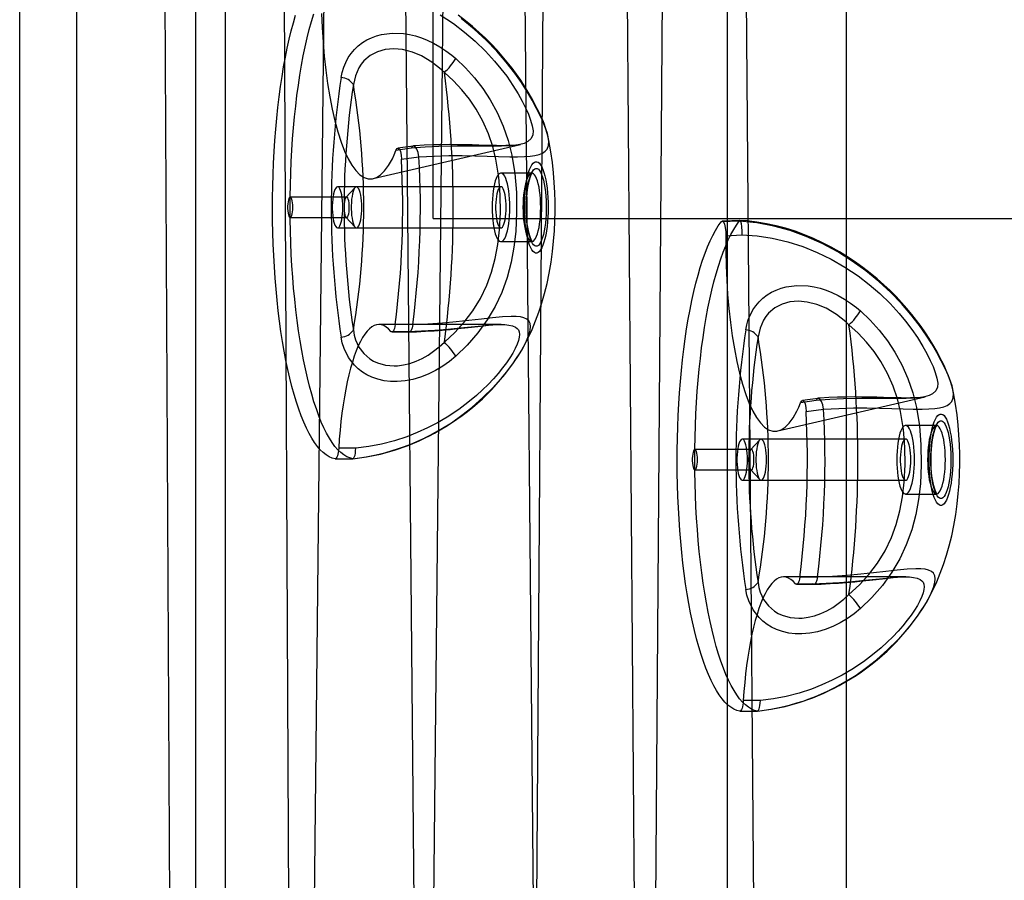
# Model space of a CAD drawing. Units: millimetres. Extents: x 703 to 27705, y 993 to 32911.
# Drawn here: x 19733 to 19948, y 15388 to 15576 of the extents above; entities that cross this region are included whole.
import ezdxf

# ---------------------------------------------------------------- set-up
doc = ezdxf.new("R2010")
doc.units = ezdxf.units.MM

msp = doc.modelspace()

# ---------------------------------------------------------------- linework, layer by layer
at = {"color": 7, "linetype": 'Continuous'}
for p, q in [((19823.437, 15532.58), (19823.437, 15932.58)), ((19745.464, 14682.58), (19745.464, 15682.58)), ((19769.279, 14682.58), (19764.335, 15682.58)), ((19771.544, 14682.58), (19771.544, 15682.58)), ((19777.981, 14682.58), (19777.981, 15682.58)), ((19790.046, 14682.58), (19800.657, 15682.58)), ((19795.359, 14682.58), (19790.415, 15682.58)), ((19816.126, 14682.58), (19826.737, 15682.58)), ((19816.489, 15682.58), (19825.689, 14682.58)), ((19841.184, 14682.58), (19848.218, 15682.58)), ((19842.569, 15682.58), (19851.769, 14682.58)), ((19865.029, 15682.58), (19873.129, 14682.58)), ((19867.264, 14682.58), (19874.298, 15682.58)), ((19887.815, 14682.58), (19887.815, 15682.58)), ((19891.109, 15682.58), (19899.209, 14682.58)), ((19913.895, 14682.58), (19913.895, 15682.58)), ((19732.981, 14727.58), (19732.981, 15637.58)), ((19777.981, 14727.58), (19777.981, 15637.58)), ((19810.323, 15541.284), (19842.532, 15548.754)), ((19818.674, 15547.931), (19815.305, 15547.45)), ((19816.505, 15545.523), (19820.339, 15546.055)), ((19820.339, 15546.055), (19820.343, 15546.023)), ((19845.034, 15542.492), (19838.272, 15542.492)), ((19838.272, 15539.492), (19802.533, 15539.492)), ((19806.359, 15539.308), (19804.359, 15537.16)), ((19804.515, 15537.242), (19792.18, 15537.242)), ((19792.18, 15532.742), (19804.515, 15532.742)), ((19804.359, 15532.825), (19806.359, 15530.676)), ((19823.437, 15532.58), (20323.437, 15532.58)), ((19890.434, 15532.006), (19886.439, 15531.833)), ((19890.428, 15531.996), (19890.434, 15532.006)), ((19802.533, 15530.492), (19838.272, 15530.492)), ((19838.272, 15527.492), (19845.034, 15527.492)), ((19887.471, 15528.781), (19890.959, 15528.997)), ((19838.314, 15509.37), (19811.592, 15509.37)), ((19818.989, 15509.345), (19815.126, 15509.345)), ((19814.214, 15507.872), (19817.941, 15507.872)), ((19814.439, 15507.744), (19818.205, 15507.744)), ((19898.855, 15486.109), (19931.063, 15493.579)), ((19907.206, 15492.756), (19903.836, 15492.275)), ((19905.036, 15490.348), (19908.871, 15490.88)), ((19908.871, 15490.88), (19908.874, 15490.847)), ((19933.565, 15487.317), (19926.804, 15487.317)), ((19806.498, 15482.347), (19802.772, 15482.347)), ((19926.804, 15484.317), (19891.065, 15484.317)), ((19894.89, 15484.133), (19892.891, 15481.985)), ((19893.047, 15482.067), (19880.712, 15482.067)), ((19801.986, 15480.033), (19805.849, 15480.033)), ((19802.015, 15480.031), (19805.877, 15480.031)), ((19880.712, 15477.567), (19893.047, 15477.567)), ((19892.891, 15477.649), (19894.89, 15475.501)), ((19891.065, 15475.317), (19926.804, 15475.317)), ((19926.804, 15472.317), (19933.565, 15472.317)), ((19926.846, 15454.195), (19900.123, 15454.195)), ((19902.746, 15452.697), (19906.472, 15452.697)), ((19902.97, 15452.568), (19906.737, 15452.568)), ((19907.521, 15454.169), (19903.657, 15454.169)), ((19895.03, 15427.172), (19891.303, 15427.172)), ((19890.517, 15424.858), (19894.381, 15424.858)), ((19890.547, 15424.855), (19894.409, 15424.855))]:
    msp.add_line(p, q, dxfattribs=at)
at = {"color": 7, "linetype": 'Continuous', "flags": 128}
for points in [[(19801.986, 15480.033), (19801.329, 15480.189), (19800.675, 15480.463), (19800.026, 15480.852), (19799.381, 15481.358), (19798.743, 15481.977), (19798.114, 15482.71), (19797.493, 15483.555), (19796.884, 15484.509), (19796.286, 15485.571), (19795.702, 15486.738), (19795.133, 15488.009), (19794.579, 15489.38), (19794.042, 15490.848), (19793.524, 15492.41), (19793.024, 15494.063), (19792.545, 15495.804), (19792.087, 15497.628), (19791.652, 15499.532), (19791.239, 15501.512), (19790.851, 15503.563), (19790.488, 15505.681), (19790.15, 15507.862), (19789.839, 15510.1), (19789.555, 15512.392), (19789.299, 15514.732), (19789.071, 15517.115), (19788.872, 15519.537), (19788.701, 15521.991), (19788.561, 15524.473), (19788.45, 15526.978), (19788.369, 15529.5), (19788.319, 15532.033), (19788.298, 15534.573), (19788.309, 15537.113), (19788.349, 15539.65), (19788.42, 15542.176), (19788.521, 15544.687), (19788.652, 15547.177), (19788.812, 15549.641), (19789.002, 15552.074), (19789.221, 15554.47), (19789.468, 15556.825), (19789.743, 15559.133), (19790.045, 15561.39), (19790.374, 15563.59), (19790.729, 15565.73), (19791.109, 15567.803), (19791.513, 15569.807), (19791.941, 15571.737), (19792.391, 15573.588), (19792.864, 15575.356), (19793.357, 15577.039)], [(19805.849, 15480.033), (19805.19, 15480.19), (19804.534, 15480.465), (19803.882, 15480.857), (19803.236, 15481.365), (19802.596, 15481.989), (19801.964, 15482.726), (19801.342, 15483.576), (19800.731, 15484.536), (19800.132, 15485.605), (19799.546, 15486.78), (19798.976, 15488.058), (19798.421, 15489.437), (19797.883, 15490.914), (19797.363, 15492.486), (19796.863, 15494.149), (19796.384, 15495.9), (19795.925, 15497.735), (19795.49, 15499.65), (19795.078, 15501.641), (19794.69, 15503.703), (19794.327, 15505.833), (19793.99, 15508.025), (19793.68, 15510.275), (19793.397, 15512.579), (19793.143, 15514.93), (19792.916, 15517.325), (19792.719, 15519.758), (19792.551, 15522.223), (19792.412, 15524.716), (19792.304, 15527.231), (19792.226, 15529.762), (19792.179, 15532.305), (19792.162, 15534.854), (19792.175, 15537.403), (19792.22, 15539.946), (19792.294, 15542.479), (19792.399, 15544.996), (19792.534, 15547.492), (19792.699, 15549.96), (19792.893, 15552.397), (19793.117, 15554.796), (19793.368, 15557.152), (19793.648, 15559.461), (19793.955, 15561.718), (19794.289, 15563.916), (19794.649, 15566.053), (19795.034, 15568.123), (19795.444, 15570.122), (19795.877, 15572.045), (19796.333, 15573.889), (19796.81, 15575.649), (19797.308, 15577.322)], [(19798.998, 15577.407), (19799.137, 15574.288), (19799.343, 15571.139), (19799.611, 15568.061), (19799.947, 15565.01), (19800.344, 15562.07), (19800.814, 15559.19), (19801.343, 15556.469), (19801.94, 15553.885), (19802.59, 15551.502), (19803.311, 15549.278), (19804.078, 15547.297), (19804.86, 15545.623), (19805.675, 15544.201), (19806.542, 15543.016), (19807.432, 15542.122), (19808.318, 15541.539), (19809.213, 15541.245), (19810.138, 15541.247), (19811.059, 15541.554), (19811.94, 15542.134), (19812.805, 15542.991), (19813.673, 15544.16), (19814.51, 15545.632), (19814.915, 15546.494), (19815.305, 15547.45)], [(19824.981, 15577.112), (19827.867, 15575.187), (19830.329, 15573.311), (19832.657, 15571.314), (19834.867, 15569.18), (19836.893, 15566.979), (19838.28, 15565.305), (19839.534, 15563.648), (19840.884, 15561.672), (19842.041, 15559.78), (19842.913, 15558.199), (19843.654, 15556.719), (19844.274, 15555.339), (19844.76, 15554.082), (19845.128, 15552.839), (19845.292, 15551.752), (19845.219, 15550.821), (19844.877, 15550.046), (19844.173, 15549.388), (19843.348, 15548.991), (19842.431, 15548.731), (19841.349, 15548.548), (19839.981, 15548.421), (19838.421, 15548.354), (19836.693, 15548.332), (19834.794, 15548.34), (19832.517, 15548.363), (19830.064, 15548.379), (19827.443, 15548.366), (19824.662, 15548.303), (19821.723, 15548.165), (19818.674, 15547.931)], [(19848.627, 15550.411), (19848.457, 15551.11), (19848.129, 15552.175), (19847.695, 15553.332), (19847.185, 15554.531), (19846.711, 15555.558), (19846.218, 15556.571), (19845.646, 15557.683), (19844.978, 15558.907), (19844.246, 15560.169), (19843.45, 15561.458), (19842.593, 15562.767), (19841.674, 15564.088), (19840.694, 15565.413), (19839.654, 15566.737), (19838.558, 15568.051), (19837.41, 15569.348), (19836.179, 15570.657), (19834.875, 15571.963), (19833.499, 15573.259), (19832.051, 15574.54), (19830.532, 15575.798), (19828.945, 15577.025)], [(19820.343, 15546.023), (19823.664, 15546.218), (19826.892, 15546.306), (19829.815, 15546.313), (19832.594, 15546.269), (19835.238, 15546.197), (19837.723, 15546.12), (19840.19, 15546.061), (19841.887, 15546.054), (19843.415, 15546.097), (19844.692, 15546.195), (19845.721, 15546.345), (19846.613, 15546.566), (19847.352, 15546.862), (19847.944, 15547.249), (19848.374, 15547.729), (19848.699, 15548.518), (19848.757, 15549.488), (19848.56, 15550.668), (19848.121, 15552.079), (19847.584, 15553.439), (19846.901, 15554.964), (19846.081, 15556.632), (19845.11, 15558.444), (19844.078, 15560.212), (19842.772, 15562.26), (19841.291, 15564.369), (19839.449, 15566.735), (19837.349, 15569.158), (19835.016, 15571.569), (19832.41, 15573.972), (19829.587, 15576.281)], [(19803.295, 15563.37), (19803.53, 15564.512), (19803.863, 15565.621), (19804.304, 15566.702), (19804.853, 15567.732), (19805.485, 15568.665), (19806.216, 15569.531), (19807.061, 15570.334), (19808.002, 15571.048), (19808.938, 15571.615), (19809.942, 15572.095), (19811.024, 15572.49), (19812.162, 15572.787), (19814.485, 15573.075), (19816.947, 15572.976), (19818.247, 15572.772), (19819.55, 15572.464), (19820.862, 15572.052), (19822.161, 15571.542), (19823.552, 15570.879), (19824.911, 15570.111), (19826.243, 15569.233), (19827.528, 15568.26), (19828.403, 15567.52)], [(19825.889, 15564.469), (19825.189, 15565.129), (19823.155, 15566.752), (19820.909, 15568.092), (19818.886, 15568.938), (19816.76, 15569.474), (19814.858, 15569.639), (19812.959, 15569.477), (19811.252, 15568.994), (19809.664, 15568.164), (19808.296, 15566.999), (19807.701, 15566.282), (19807.185, 15565.489), (19806.428, 15563.779), (19805.984, 15561.84)], [(19828.403, 15567.52), (19830.528, 15565.503), (19832.494, 15563.338), (19834.302, 15561.013), (19835.943, 15558.52), (19837.471, 15555.716), (19838.765, 15552.764), (19839.827, 15549.638), (19840.637, 15546.403), (19841.297, 15542.362), (19841.641, 15538.23), (19841.71, 15533.971), (19841.506, 15529.686), (19841.123, 15526.321), (19840.508, 15522.983), (19839.617, 15519.652), (19838.434, 15516.397), (19836.989, 15513.32), (19835.257, 15510.369), (19833.209, 15507.521), (19830.884, 15504.85), (19828.403, 15502.464)], [(19825.889, 15505.516), (19828.189, 15507.644), (19830.251, 15509.918), (19832.112, 15512.388), (19833.771, 15515.093), (19835.171, 15517.981), (19836.231, 15520.829), (19837.042, 15523.794), (19837.618, 15526.897), (19837.97, 15530.063), (19838.147, 15533.88), (19838.101, 15537.725), (19837.806, 15541.629), (19837.189, 15545.514), (19836.484, 15548.331), (19835.544, 15551.091), (19834.336, 15553.812), (19832.873, 15556.428), (19831.385, 15558.619), (19829.727, 15560.684), (19827.894, 15562.634), (19825.889, 15564.469)], [(19843.26, 15504.555), (19843.333, 15504.69), (19844.244, 15506.48), (19845.085, 15508.31), (19845.861, 15510.184), (19846.572, 15512.11), (19847.223, 15514.101), (19847.817, 15516.174), (19848.354, 15518.346), (19848.83, 15520.627), (19849.235, 15522.987), (19849.558, 15525.335), (19849.799, 15527.617), (19849.968, 15529.825), (19850.073, 15531.973), (19850.123, 15534.083), (19850.12, 15536.177), (19850.063, 15538.277), (19849.953, 15540.394), (19849.782, 15542.554), (19849.541, 15544.786), (19849.216, 15547.122), (19848.784, 15549.595), (19848.637, 15550.328)], [(19815.305, 15547.45), (19815.54, 15547.869), (19815.798, 15547.963), (19816.049, 15547.723), (19816.267, 15547.175), (19816.426, 15546.375), (19816.505, 15545.523)], [(19819.125, 15548.385), (19817.392, 15548.155), (19815.715, 15547.937)], [(19820.339, 15546.055), (19820.131, 15546.986), (19819.845, 15547.742), (19819.515, 15548.238), (19819.177, 15548.42), (19818.868, 15548.265), (19818.682, 15547.95), (19818.674, 15547.931)], [(19842.495, 15548.754), (19842.472, 15548.749), (19842.059, 15548.67), (19841.54, 15548.6), (19840.912, 15548.544), (19840.174, 15548.505), (19839.367, 15548.485), (19838.408, 15548.481), (19837.335, 15548.493), (19836.15, 15548.518), (19834.856, 15548.554), (19833.46, 15548.595), (19831.969, 15548.637), (19830.39, 15548.674), (19828.734, 15548.699), (19827.012, 15548.707), (19825.221, 15548.692), (19823.364, 15548.647), (19821.458, 15548.566), (19819.512, 15548.445), (19819.141, 15548.417)], [(19843.412, 15534.992), (19843.427, 15536.073), (19843.472, 15537.142), (19843.547, 15538.185), (19843.651, 15539.191), (19843.782, 15540.148), (19843.939, 15541.044), (19844.121, 15541.869), (19844.324, 15542.614), (19844.547, 15543.269), (19844.787, 15543.827), (19845.042, 15544.282), (19845.307, 15544.628), (19845.581, 15544.861), (19845.86, 15544.978), (19846.14, 15544.978), (19846.419, 15544.861), (19846.692, 15544.628), (19846.958, 15544.282), (19847.212, 15543.827), (19847.452, 15543.269), (19847.675, 15542.614), (19847.879, 15541.869), (19848.06, 15541.044), (19848.217, 15540.148), (19848.349, 15539.191), (19848.452, 15538.185), (19848.527, 15537.142), (19848.573, 15536.073), (19848.588, 15534.992), (19848.573, 15533.911), (19848.527, 15532.843), (19848.452, 15531.799), (19848.349, 15530.793), (19848.217, 15529.837), (19848.06, 15528.941), (19847.879, 15528.115), (19847.675, 15527.371), (19847.452, 15526.715), (19847.212, 15526.157), (19846.958, 15525.703), (19846.692, 15525.357), (19846.419, 15525.124), (19846.14, 15525.007), (19845.86, 15525.007), (19845.581, 15525.124), (19845.307, 15525.357), (19845.042, 15525.703), (19844.787, 15526.157), (19844.547, 15526.715), (19844.324, 15527.371), (19844.121, 15528.115), (19843.939, 15528.941), (19843.782, 15529.837), (19843.651, 15530.793), (19843.547, 15531.799), (19843.472, 15532.843), (19843.427, 15533.911), (19843.412, 15534.992)], [(19843.8, 15534.992), (19843.815, 15535.998), (19843.861, 15536.989), (19843.937, 15537.952), (19844.043, 15538.874), (19844.175, 15539.741), (19844.333, 15540.541), (19844.515, 15541.264), (19844.717, 15541.898), (19844.938, 15542.436), (19845.173, 15542.869), (19845.42, 15543.192), (19845.675, 15543.399), (19845.935, 15543.489), (19846.195, 15543.459), (19846.453, 15543.31), (19846.704, 15543.045), (19846.946, 15542.666), (19847.174, 15542.18), (19847.386, 15541.593), (19847.578, 15540.913), (19847.748, 15540.15), (19847.894, 15539.315), (19848.013, 15538.419), (19848.104, 15537.475), (19848.165, 15536.496), (19848.196, 15535.496), (19848.196, 15534.489), (19848.165, 15533.489), (19848.104, 15532.51), (19848.013, 15531.566), (19847.894, 15530.67), (19847.748, 15529.834), (19847.578, 15529.072), (19847.386, 15528.392), (19847.174, 15527.805), (19846.946, 15527.318), (19846.704, 15526.94), (19846.453, 15526.675), (19846.195, 15526.526), (19845.935, 15526.496), (19845.675, 15526.585), (19845.42, 15526.793), (19845.173, 15527.115), (19844.938, 15527.549), (19844.717, 15528.086), (19844.515, 15528.721), (19844.333, 15529.443), (19844.175, 15530.244), (19844.043, 15531.111), (19843.937, 15532.033), (19843.861, 15532.996), (19843.815, 15533.987), (19843.8, 15534.992)], [(19840.214, 15534.992), (19840.198, 15535.932), (19840.153, 15536.857), (19840.077, 15537.753), (19839.973, 15538.605), (19839.843, 15539.401), (19839.687, 15540.126), (19839.51, 15540.771), (19839.312, 15541.325), (19839.099, 15541.778), (19838.872, 15542.125), (19838.636, 15542.359), (19838.394, 15542.477), (19838.15, 15542.477), (19837.909, 15542.359), (19837.673, 15542.125), (19837.446, 15541.778), (19837.232, 15541.325), (19837.035, 15540.771), (19836.857, 15540.126), (19836.702, 15539.401), (19836.571, 15538.605), (19836.468, 15537.753), (19836.392, 15536.857), (19836.347, 15535.932), (19836.331, 15534.992), (19836.347, 15534.052), (19836.392, 15533.127), (19836.468, 15532.231), (19836.571, 15531.379), (19836.702, 15530.584), (19836.857, 15529.858), (19837.035, 15529.213), (19837.232, 15528.66), (19837.446, 15528.206), (19837.673, 15527.859), (19837.909, 15527.625), (19838.15, 15527.507), (19838.394, 15527.507), (19838.636, 15527.625), (19838.872, 15527.859), (19839.099, 15528.206), (19839.312, 15528.66), (19839.51, 15529.213), (19839.687, 15529.858), (19839.843, 15530.584), (19839.973, 15531.379), (19840.077, 15532.231), (19840.153, 15533.127), (19840.198, 15534.052), (19840.214, 15534.992)], [(19843.093, 15534.992), (19843.108, 15534.052), (19843.154, 15533.127), (19843.229, 15532.231), (19843.333, 15531.379), (19843.463, 15530.584), (19843.619, 15529.858), (19843.797, 15529.213), (19843.994, 15528.66), (19844.207, 15528.206), (19844.434, 15527.859), (19844.67, 15527.625), (19844.912, 15527.507), (19845.156, 15527.507), (19845.398, 15527.625), (19845.634, 15527.859), (19845.86, 15528.206), (19846.074, 15528.66), (19846.271, 15529.213), (19846.449, 15529.858), (19846.604, 15530.584), (19846.735, 15531.379), (19846.839, 15532.231), (19846.914, 15533.127), (19846.96, 15534.052), (19846.975, 15534.992), (19846.96, 15535.932), (19846.914, 15536.857), (19846.839, 15537.753), (19846.735, 15538.605), (19846.604, 15539.401), (19846.449, 15540.126), (19846.271, 15540.771), (19846.074, 15541.325), (19845.86, 15541.778), (19845.634, 15542.125), (19845.398, 15542.359), (19845.156, 15542.477), (19844.912, 15542.477), (19844.67, 15542.359), (19844.434, 15542.125), (19844.207, 15541.778), (19843.994, 15541.325), (19843.797, 15540.771), (19843.619, 15540.126), (19843.463, 15539.401), (19843.333, 15538.605), (19843.229, 15537.753), (19843.154, 15536.857), (19843.108, 15535.932), (19843.093, 15534.992)], [(19843.834, 15534.992), (19843.837, 15535.471), (19843.864, 15536.376), (19843.917, 15537.263), (19843.994, 15538.118), (19844.094, 15538.93), (19844.215, 15539.686), (19844.355, 15540.375), (19844.509, 15540.984), (19844.673, 15541.504), (19844.838, 15541.925), (19844.993, 15542.236), (19845.122, 15542.435), (19845.202, 15542.526), (19845.207, 15542.532), (19845.121, 15542.501), (19845.033, 15542.492)], [(19803.698, 15534.992), (19803.683, 15535.714), (19803.638, 15536.417), (19803.564, 15537.084), (19803.464, 15537.696), (19803.34, 15538.238), (19803.195, 15538.696), (19803.032, 15539.058), (19802.857, 15539.315), (19802.674, 15539.459), (19802.486, 15539.489), (19802.3, 15539.401), (19802.12, 15539.2), (19801.951, 15538.889), (19801.797, 15538.478), (19801.661, 15537.976), (19801.549, 15537.397), (19801.462, 15536.756), (19801.402, 15536.069), (19801.372, 15535.354), (19801.372, 15534.63), (19801.402, 15533.915), (19801.462, 15533.228), (19801.549, 15532.587), (19801.661, 15532.008), (19801.797, 15531.507), (19801.951, 15531.095), (19802.12, 15530.785), (19802.3, 15530.583), (19802.486, 15530.496), (19802.674, 15530.525), (19802.857, 15530.67), (19803.032, 15530.927), (19803.195, 15531.289), (19803.34, 15531.747), (19803.464, 15532.289), (19803.564, 15532.901), (19803.638, 15533.567), (19803.683, 15534.27), (19803.698, 15534.992)], [(19807.829, 15534.992), (19807.814, 15535.711), (19807.769, 15536.411), (19807.696, 15537.074), (19807.596, 15537.684), (19807.472, 15538.223), (19807.328, 15538.679), (19807.166, 15539.04), (19806.992, 15539.295), (19806.809, 15539.44), (19806.623, 15539.469), (19806.437, 15539.382), (19806.258, 15539.181), (19806.089, 15538.872), (19805.936, 15538.463), (19805.801, 15537.963), (19805.689, 15537.387), (19805.603, 15536.748), (19805.543, 15536.064), (19805.513, 15535.353), (19805.513, 15534.632), (19805.543, 15533.92), (19805.603, 15533.236), (19805.689, 15532.598), (19805.801, 15532.021), (19805.936, 15531.522), (19806.089, 15531.112), (19806.258, 15530.803), (19806.437, 15530.603), (19806.623, 15530.516), (19806.809, 15530.545), (19806.992, 15530.689), (19807.166, 15530.945), (19807.328, 15531.305), (19807.472, 15531.761), (19807.596, 15532.301), (19807.696, 15532.91), (19807.769, 15533.574), (19807.814, 15534.274), (19807.829, 15534.992)], [(19839.437, 15534.992), (19839.422, 15535.714), (19839.377, 15536.417), (19839.304, 15537.084), (19839.203, 15537.696), (19839.079, 15538.238), (19838.934, 15538.696), (19838.772, 15539.058), (19838.596, 15539.315), (19838.413, 15539.459), (19838.225, 15539.489), (19838.039, 15539.401), (19837.859, 15539.2), (19837.69, 15538.889), (19837.536, 15538.478), (19837.401, 15537.976), (19837.288, 15537.397), (19837.201, 15536.756), (19837.142, 15536.069), (19837.111, 15535.354), (19837.111, 15534.63), (19837.142, 15533.915), (19837.201, 15533.228), (19837.288, 15532.587), (19837.401, 15532.008), (19837.536, 15531.507), (19837.69, 15531.095), (19837.859, 15530.785), (19838.039, 15530.583), (19838.225, 15530.496), (19838.413, 15530.525), (19838.596, 15530.67), (19838.772, 15530.927), (19838.934, 15531.289), (19839.079, 15531.747), (19839.203, 15532.289), (19839.304, 15532.901), (19839.377, 15533.567), (19839.422, 15534.27), (19839.437, 15534.992)], [(19792.763, 15534.992), (19792.747, 15535.511), (19792.701, 15536.002), (19792.626, 15536.439), (19792.528, 15536.797), (19792.411, 15537.058), (19792.281, 15537.208), (19792.147, 15537.238), (19792.013, 15537.148), (19791.889, 15536.941), (19791.781, 15536.629), (19791.694, 15536.229), (19791.633, 15535.762), (19791.602, 15535.253), (19791.602, 15534.731), (19791.633, 15534.223), (19791.694, 15533.756), (19791.781, 15533.356), (19791.889, 15533.044), (19792.013, 15532.837), (19792.147, 15532.746), (19792.281, 15532.776), (19792.411, 15532.926), (19792.528, 15533.187), (19792.626, 15533.546), (19792.701, 15533.982), (19792.747, 15534.473), (19792.763, 15534.992)], [(19805.098, 15534.992), (19805.082, 15535.511), (19805.036, 15536.002), (19804.961, 15536.439), (19804.863, 15536.797), (19804.746, 15537.058), (19804.616, 15537.208), (19804.481, 15537.238), (19804.348, 15537.148), (19804.224, 15536.941), (19804.116, 15536.629), (19804.029, 15536.229), (19803.968, 15535.762), (19803.937, 15535.253), (19803.937, 15534.731), (19803.968, 15534.223), (19804.029, 15533.756), (19804.116, 15533.356), (19804.224, 15533.044), (19804.348, 15532.837), (19804.481, 15532.746), (19804.616, 15532.776), (19804.746, 15532.926), (19804.863, 15533.187), (19804.961, 15533.546), (19805.036, 15533.982), (19805.082, 15534.473), (19805.098, 15534.992)], [(19845.036, 15527.492), (19845.119, 15527.484), (19845.205, 15527.454), (19845.206, 15527.455), (19845.14, 15527.527), (19845.03, 15527.686), (19844.893, 15527.94), (19844.741, 15528.295), (19844.583, 15528.751), (19844.429, 15529.301), (19844.285, 15529.937), (19844.155, 15530.649), (19844.045, 15531.424), (19843.955, 15532.252), (19843.89, 15533.12), (19843.849, 15534.014), (19843.834, 15534.876), (19843.834, 15534.992)], [(19890.517, 15424.858), (19889.861, 15425.014), (19889.207, 15425.287), (19888.557, 15425.677), (19887.913, 15426.182), (19887.275, 15426.802), (19886.645, 15427.535), (19886.025, 15428.379), (19885.415, 15429.334), (19884.818, 15430.396), (19884.234, 15431.563), (19883.664, 15432.834), (19883.111, 15434.204), (19882.574, 15435.673), (19882.055, 15437.235), (19881.556, 15438.888), (19881.077, 15440.629), (19880.619, 15442.453), (19880.183, 15444.357), (19879.771, 15446.336), (19879.383, 15448.388), (19879.02, 15450.506), (19878.682, 15452.686), (19878.371, 15454.925), (19878.087, 15457.217), (19877.831, 15459.557), (19877.603, 15461.94), (19877.403, 15464.362), (19877.233, 15466.816), (19877.092, 15469.298), (19876.982, 15471.803), (19876.901, 15474.324), (19876.85, 15476.858), (19876.83, 15479.398), (19876.84, 15481.938), (19876.881, 15484.474), (19876.952, 15487), (19877.053, 15489.511), (19877.183, 15492.001), (19877.344, 15494.466), (19877.534, 15496.898), (19877.752, 15499.295), (19877.999, 15501.65), (19878.274, 15503.958), (19878.576, 15506.215), (19878.905, 15508.415), (19879.26, 15510.554), (19879.64, 15512.628), (19880.045, 15514.632), (19880.473, 15516.561), (19880.923, 15518.412), (19881.395, 15520.181), (19881.888, 15521.863), (19882.4, 15523.456), (19882.931, 15524.956), (19883.48, 15526.359), (19884.044, 15527.663), (19884.624, 15528.864), (19885.217, 15529.962), (19885.822, 15530.952), (19886.439, 15531.833)], [(19894.381, 15424.858), (19893.722, 15425.015), (19893.066, 15425.29), (19892.414, 15425.682), (19891.767, 15426.19), (19891.128, 15426.814), (19890.496, 15427.551), (19889.874, 15428.401), (19889.263, 15429.361), (19888.664, 15430.43), (19888.078, 15431.605), (19887.507, 15432.883), (19886.952, 15434.262), (19886.414, 15435.739), (19885.895, 15437.311), (19885.395, 15438.974), (19884.915, 15440.725), (19884.457, 15442.56), (19884.021, 15444.475), (19883.609, 15446.465), (19883.221, 15448.528), (19882.859, 15450.658), (19882.522, 15452.85), (19882.212, 15455.1), (19881.929, 15457.404), (19881.674, 15459.755), (19881.448, 15462.15), (19881.25, 15464.582), (19881.082, 15467.048), (19880.944, 15469.541), (19880.836, 15472.056), (19880.758, 15474.587), (19880.71, 15477.13), (19880.693, 15479.678), (19880.707, 15482.227), (19880.751, 15484.771), (19880.826, 15487.304), (19880.931, 15489.821), (19881.066, 15492.316), (19881.231, 15494.785), (19881.425, 15497.221), (19881.648, 15499.621), (19881.9, 15501.977), (19882.18, 15504.286), (19882.487, 15506.542), (19882.821, 15508.741), (19883.181, 15510.878), (19883.566, 15512.948), (19883.975, 15514.947), (19884.409, 15516.87), (19884.864, 15518.714), (19885.342, 15520.474), (19885.839, 15522.147), (19886.357, 15523.729), (19886.893, 15525.216), (19887.446, 15526.606), (19888.015, 15527.895), (19888.599, 15529.082), (19889.197, 15530.162), (19889.807, 15531.134), (19890.428, 15531.996)], [(19886.439, 15531.833), (19886.7, 15531.998), (19886.96, 15531.82), (19887.19, 15531.319), (19887.361, 15530.557), (19887.457, 15529.624), (19887.471, 15528.781)], [(19890.56, 15532.145), (19888.82, 15532.072), (19886.68, 15531.985)], [(19908.874, 15490.847), (19912.196, 15491.043), (19915.423, 15491.131), (19918.339, 15491.138), (19921.125, 15491.094), (19923.769, 15491.021), (19926.255, 15490.944), (19928.439, 15490.89), (19930.415, 15490.879), (19931.903, 15490.919), (19933.223, 15491.019), (19934.257, 15491.171), (19935.143, 15491.39), (19935.887, 15491.689), (19936.474, 15492.073), (19936.906, 15492.554), (19937.231, 15493.339), (19937.289, 15494.313), (19937.092, 15495.493), (19936.653, 15496.904), (19936.114, 15498.268), (19935.435, 15499.783), (19934.61, 15501.461), (19933.641, 15503.268), (19932.551, 15505.133), (19931.309, 15507.077), (19929.822, 15509.194), (19927.981, 15511.56), (19925.88, 15513.983), (19923.547, 15516.394), (19920.941, 15518.797), (19918.119, 15521.106), (19915.126, 15523.261), (19911.953, 15525.249), (19908.565, 15527.065), (19905.027, 15528.644), (19901.537, 15529.901), (19897.947, 15530.892), (19894.221, 15531.603), (19890.428, 15531.996)], [(19890.434, 15532.006), (19890.575, 15532.157), (19890.713, 15531.97), (19890.831, 15531.466), (19890.916, 15530.702), (19890.959, 15529.764), (19890.96, 15529.032), (19890.959, 15528.997)], [(19937.158, 15495.235), (19936.989, 15495.935), (19936.66, 15496.999), (19936.227, 15498.157), (19935.717, 15499.355), (19935.243, 15500.383), (19934.75, 15501.396), (19934.178, 15502.507), (19933.509, 15503.732), (19932.777, 15504.993), (19931.982, 15506.283), (19931.124, 15507.592), (19930.205, 15508.913), (19929.225, 15510.238), (19928.186, 15511.562), (19927.09, 15512.876), (19925.941, 15514.173), (19924.71, 15515.482), (19923.407, 15516.788), (19922.03, 15518.084), (19920.582, 15519.364), (19919.064, 15520.622), (19917.477, 15521.85), (19915.826, 15523.039), (19914.114, 15524.18), (19912.349, 15525.265), (19910.521, 15526.296), (19908.629, 15527.268), (19906.677, 15528.174), (19904.675, 15529.005), (19902.632, 15529.753), (19900.558, 15530.41), (19898.468, 15530.969), (19896.371, 15531.425), (19894.265, 15531.779), (19892.141, 15532.032), (19890.571, 15532.152)], [(19887.471, 15528.781), (19887.452, 15527.086), (19887.459, 15525.383), (19887.53, 15522.242), (19887.67, 15519.082), (19887.873, 15515.973), (19888.142, 15512.886), (19888.477, 15509.844), (19888.88, 15506.867), (19889.344, 15504.024), (19889.875, 15501.294), (19890.469, 15498.718), (19891.122, 15496.327), (19891.84, 15494.11), (19892.609, 15492.122), (19893.389, 15490.453), (19894.206, 15489.026), (19895.07, 15487.844), (19895.964, 15486.946), (19896.846, 15486.365), (19897.745, 15486.07), (19898.666, 15486.071), (19899.591, 15486.379), (19900.468, 15486.957), (19901.336, 15487.816), (19902.201, 15488.98), (19903.042, 15490.457), (19903.446, 15491.317), (19903.836, 15492.275)], [(19890.959, 15528.997), (19894.303, 15528.757), (19897.645, 15528.247), (19901.01, 15527.457), (19904.336, 15526.399), (19907.459, 15525.144), (19910.51, 15523.661), (19913.512, 15521.937), (19916.398, 15520.011), (19918.861, 15518.135), (19921.188, 15516.138), (19923.399, 15514.005), (19925.424, 15511.804), (19926.808, 15510.135), (19928.191, 15508.296), (19929.41, 15506.505), (19930.572, 15504.605), (19931.442, 15503.028), (19932.188, 15501.54), (19932.804, 15500.167), (19933.292, 15498.906), (19933.661, 15497.659), (19933.824, 15496.577), (19933.751, 15495.645), (19933.409, 15494.871), (19932.705, 15494.212), (19931.933, 15493.835), (19930.966, 15493.557), (19929.88, 15493.373), (19928.508, 15493.245), (19926.958, 15493.179), (19925.22, 15493.157), (19923.325, 15493.165), (19921.048, 15493.187), (19918.595, 15493.203), (19915.974, 15493.191), (19913.193, 15493.128), (19910.254, 15492.99), (19907.206, 15492.756)], [(19891.826, 15508.195), (19892.062, 15509.337), (19892.395, 15510.446), (19892.836, 15511.527), (19893.385, 15512.557), (19894.016, 15513.49), (19894.748, 15514.356), (19895.592, 15515.159), (19896.534, 15515.873), (19897.469, 15516.439), (19898.474, 15516.92), (19899.556, 15517.314), (19900.693, 15517.612), (19903.016, 15517.9), (19905.479, 15517.801), (19906.779, 15517.596), (19908.081, 15517.289), (19909.393, 15516.877), (19910.692, 15516.367), (19912.083, 15515.704), (19913.442, 15514.935), (19914.775, 15514.057), (19916.059, 15513.085), (19916.935, 15512.345)], [(19914.42, 15509.294), (19913.721, 15509.954), (19911.687, 15511.577), (19909.441, 15512.917), (19907.417, 15513.763), (19905.292, 15514.298), (19903.389, 15514.464), (19901.491, 15514.301), (19899.783, 15513.819), (19898.196, 15512.989), (19896.827, 15511.824), (19896.233, 15511.107), (19895.716, 15510.314), (19894.96, 15508.604), (19894.516, 15506.665)], [(19805.849, 15480.033), (19808.885, 15480.43), (19811.932, 15481.049), (19814.96, 15481.886), (19817.973, 15482.948), (19820.402, 15483.977), (19822.8, 15485.152), (19825.149, 15486.464), (19827.448, 15487.914), (19829.727, 15489.526), (19831.919, 15491.255), (19834.417, 15493.466), (19836.489, 15495.525), (19838.396, 15497.638), (19839.557, 15499.047), (19841.044, 15501.028), (19842.127, 15502.635), (19843.034, 15504.144), (19843.886, 15505.806), (19844.464, 15507.278), (19844.683, 15508.131), (19844.761, 15508.941), (19844.665, 15509.613), (19844.391, 15510.157), (19843.935, 15510.573), (19843.315, 15510.863), (19842.532, 15511.045), (19841.58, 15511.135), (19840.478, 15511.144), (19838.615, 15511.038), (19836.46, 15510.83), (19833.986, 15510.55), (19831.259, 15510.241), (19828.465, 15509.953), (19825.491, 15509.695), (19822.312, 15509.486), (19818.99, 15509.347)], [(19916.935, 15512.345), (19919.06, 15510.328), (19921.026, 15508.163), (19922.834, 15505.838), (19924.475, 15503.345), (19926.003, 15500.541), (19927.296, 15497.589), (19928.359, 15494.463), (19929.169, 15491.228), (19929.829, 15487.187), (19930.172, 15483.054), (19930.242, 15478.796), (19930.038, 15474.511), (19929.655, 15471.145), (19929.039, 15467.808), (19928.148, 15464.477), (19926.965, 15461.222), (19925.521, 15458.145), (19923.789, 15455.193), (19921.74, 15452.345), (19919.415, 15449.674), (19916.935, 15447.289)], [(19814.214, 15507.872), (19813.704, 15508.406), (19813.186, 15508.824), (19812.663, 15509.125), (19812.137, 15509.307), (19811.608, 15509.37), (19811.079, 15509.314), (19810.553, 15509.139), (19810.029, 15508.846), (19809.511, 15508.435), (19809.001, 15507.908), (19808.499, 15507.267), (19808.007, 15506.514), (19807.528, 15505.651), (19807.062, 15504.681), (19806.612, 15503.609), (19806.179, 15502.436), (19805.765, 15501.169), (19805.37, 15499.809), (19804.997, 15498.364), (19804.645, 15496.836), (19804.318, 15495.232), (19804.015, 15493.557), (19803.739, 15491.816), (19803.489, 15490.016), (19803.266, 15488.163), (19803.072, 15486.263), (19802.907, 15484.322), (19802.772, 15482.347)], [(19805.984, 15508.145), (19806.183, 15507.079), (19806.481, 15506.048), (19807.206, 15504.458), (19808.25, 15503.035), (19809.599, 15501.864), (19810.394, 15501.384), (19811.253, 15500.99), (19812.989, 15500.503), (19814.891, 15500.346), (19815.637, 15500.376), (19816.974, 15500.548), (19818.322, 15500.869), (19819.693, 15501.345), (19821.044, 15501.961), (19822.319, 15502.682), (19823.552, 15503.516), (19824.749, 15504.468), (19825.889, 15505.516)], [(19817.941, 15507.872), (19820.912, 15507.987), (19823.804, 15508.158), (19826.629, 15508.378), (19829.332, 15508.629), (19831.778, 15508.876), (19834.064, 15509.104), (19836.192, 15509.284), (19838.084, 15509.369), (19839.119, 15509.352), (19840.031, 15509.265), (19840.812, 15509.093), (19841.444, 15508.82), (19841.817, 15508.536), (19842.091, 15508.178), (19842.261, 15507.744), (19842.325, 15507.226), (19842.28, 15506.629), (19842.11, 15505.89), (19841.816, 15505.061), (19841.392, 15504.131), (19840.847, 15503.123), (19840.214, 15502.093), (19839.478, 15501.011), (19838.629, 15499.87), (19837.683, 15498.7), (19836.629, 15497.497), (19835.49, 15496.291), (19834.255, 15495.079), (19832.947, 15493.888), (19831.057, 15492.315), (19829.045, 15490.808), (19826.488, 15489.112), (19824.382, 15487.882), (19822.209, 15486.757), (19819.971, 15485.742), (19817.672, 15484.841), (19814.955, 15483.955), (19812.176, 15483.239), (19809.358, 15482.702), (19806.498, 15482.347)], [(19815.126, 15509.345), (19815.053, 15508.91), (19814.963, 15508.53), (19814.857, 15508.215), (19814.738, 15507.976), (19814.611, 15507.818), (19814.479, 15507.747), (19814.345, 15507.766), (19814.214, 15507.872)], [(19818.99, 15509.346), (19818.851, 15508.674), (19818.625, 15508.093), (19818.479, 15507.886), (19818.313, 15507.765), (19818.132, 15507.753), (19817.941, 15507.872)], [(19818.214, 15507.745), (19819.815, 15507.801), (19821.772, 15507.9), (19823.626, 15508.022), (19825.422, 15508.164), (19827.151, 15508.319), (19828.802, 15508.481), (19830.367, 15508.646), (19831.837, 15508.808), (19833.206, 15508.96), (19834.432, 15509.094), (19835.528, 15509.205), (19836.509, 15509.29), (19837.364, 15509.346), (19838.088, 15509.371), (19838.295, 15509.372)], [(19914.42, 15450.34), (19916.721, 15452.469), (19918.783, 15454.743), (19920.643, 15457.212), (19922.303, 15459.918), (19923.703, 15462.805), (19924.763, 15465.654), (19925.573, 15468.619), (19926.149, 15471.722), (19926.502, 15474.888), (19926.679, 15478.704), (19926.632, 15482.55), (19926.338, 15486.454), (19925.721, 15490.339), (19925.016, 15493.156), (19924.075, 15495.916), (19922.868, 15498.637), (19921.405, 15501.253), (19919.917, 15503.443), (19918.258, 15505.509), (19916.426, 15507.459), (19914.42, 15509.294)], [(19828.403, 15502.464), (19827.009, 15501.316), (19825.535, 15500.27), (19823.968, 15499.327), (19822.33, 15498.517), (19820.701, 15497.876), (19819.027, 15497.385), (19817.288, 15497.052), (19815.535, 15496.904), (19814.121, 15496.929), (19812.728, 15497.09), (19811.343, 15497.4), (19810.01, 15497.861), (19808.964, 15498.356), (19807.977, 15498.953), (19807.057, 15499.654), (19806.21, 15500.46), (19804.909, 15502.16), (19803.949, 15504.127), (19803.564, 15505.341), (19803.295, 15506.615)], [(19931.792, 15449.38), (19931.864, 15449.515), (19932.775, 15451.304), (19933.617, 15453.134), (19934.392, 15455.009), (19935.104, 15456.935), (19935.755, 15458.926), (19936.349, 15460.998), (19936.885, 15463.171), (19937.361, 15465.451), (19937.767, 15467.811), (19938.09, 15470.16), (19938.33, 15472.442), (19938.499, 15474.65), (19938.605, 15476.797), (19938.655, 15478.908), (19938.651, 15481.002), (19938.595, 15483.101), (19938.484, 15485.219), (19938.313, 15487.379), (19938.073, 15489.611), (19937.748, 15491.947), (19937.316, 15494.42), (19937.169, 15495.153)], [(19907.657, 15493.21), (19905.924, 15492.98), (19904.246, 15492.762)], [(19908.871, 15490.88), (19908.662, 15491.81), (19908.377, 15492.567), (19908.047, 15493.063), (19907.708, 15493.244), (19907.399, 15493.089), (19907.214, 15492.774), (19907.206, 15492.756)], [(19931.027, 15493.579), (19931.003, 15493.574), (19930.591, 15493.495), (19930.072, 15493.425), (19929.443, 15493.368), (19928.706, 15493.33), (19927.899, 15493.31), (19926.94, 15493.306), (19925.867, 15493.318), (19924.682, 15493.343), (19923.388, 15493.379), (19921.992, 15493.42), (19920.5, 15493.462), (19918.921, 15493.498), (19917.265, 15493.524), (19915.544, 15493.532), (19913.752, 15493.516), (19911.896, 15493.471), (19909.99, 15493.391), (19908.043, 15493.27), (19907.672, 15493.242)], [(19903.836, 15492.275), (19904.072, 15492.694), (19904.329, 15492.788), (19904.581, 15492.548), (19904.798, 15491.999), (19904.958, 15491.199), (19905.036, 15490.348)], [(19931.943, 15479.817), (19931.958, 15480.898), (19932.004, 15481.967), (19932.079, 15483.01), (19932.182, 15484.016), (19932.314, 15484.973), (19932.471, 15485.869), (19932.652, 15486.694), (19932.856, 15487.439), (19933.079, 15488.094), (19933.319, 15488.652), (19933.573, 15489.107), (19933.839, 15489.452), (19934.113, 15489.685), (19934.391, 15489.802), (19934.671, 15489.802), (19934.95, 15489.685), (19935.224, 15489.452), (19935.489, 15489.107), (19935.744, 15488.652), (19935.984, 15488.094), (19936.207, 15487.439), (19936.41, 15486.694), (19936.592, 15485.869), (19936.749, 15484.973), (19936.88, 15484.016), (19936.984, 15483.01), (19937.059, 15481.967), (19937.104, 15480.898), (19937.12, 15479.817), (19937.104, 15478.736), (19937.059, 15477.667), (19936.984, 15476.624), (19936.88, 15475.618), (19936.749, 15474.661), (19936.592, 15473.765), (19936.41, 15472.94), (19936.207, 15472.195), (19935.984, 15471.54), (19935.744, 15470.982), (19935.489, 15470.527), (19935.224, 15470.181), (19934.95, 15469.949), (19934.671, 15469.832), (19934.391, 15469.832), (19934.113, 15469.949), (19933.839, 15470.181), (19933.573, 15470.527), (19933.319, 15470.982), (19933.079, 15471.54), (19932.856, 15472.195), (19932.652, 15472.94), (19932.471, 15473.765), (19932.314, 15474.661), (19932.182, 15475.618), (19932.079, 15476.624), (19932.004, 15477.667), (19931.958, 15478.736), (19931.943, 15479.817)], [(19928.745, 15479.817), (19928.73, 15480.757), (19928.684, 15481.682), (19928.609, 15482.578), (19928.505, 15483.43), (19928.374, 15484.225), (19928.219, 15484.951), (19928.041, 15485.596), (19927.844, 15486.149), (19927.63, 15486.603), (19927.404, 15486.95), (19927.168, 15487.184), (19926.926, 15487.302), (19926.682, 15487.302), (19926.44, 15487.184), (19926.204, 15486.95), (19925.977, 15486.603), (19925.764, 15486.149), (19925.567, 15485.596), (19925.389, 15484.951), (19925.234, 15484.225), (19925.103, 15483.43), (19924.999, 15482.578), (19924.924, 15481.682), (19924.878, 15480.757), (19924.863, 15479.817), (19924.878, 15478.877), (19924.924, 15477.952), (19924.999, 15477.056), (19925.103, 15476.204), (19925.234, 15475.409), (19925.389, 15474.683), (19925.567, 15474.038), (19925.764, 15473.485), (19925.977, 15473.031), (19926.204, 15472.684), (19926.44, 15472.45), (19926.682, 15472.332), (19926.926, 15472.332), (19927.168, 15472.45), (19927.404, 15472.684), (19927.63, 15473.031), (19927.844, 15473.485), (19928.041, 15474.038), (19928.219, 15474.683), (19928.374, 15475.409), (19928.505, 15476.204), (19928.609, 15477.056), (19928.684, 15477.952), (19928.73, 15478.877), (19928.745, 15479.817)], [(19931.624, 15479.817), (19931.64, 15478.877), (19931.685, 15477.952), (19931.761, 15477.056), (19931.864, 15476.204), (19931.995, 15475.409), (19932.15, 15474.683), (19932.328, 15474.038), (19932.525, 15473.485), (19932.739, 15473.031), (19932.966, 15472.684), (19933.202, 15472.45), (19933.444, 15472.332), (19933.687, 15472.332), (19933.929, 15472.45), (19934.165, 15472.684), (19934.392, 15473.031), (19934.606, 15473.485), (19934.803, 15474.038), (19934.98, 15474.683), (19935.136, 15475.409), (19935.266, 15476.204), (19935.37, 15477.056), (19935.446, 15477.952), (19935.491, 15478.877), (19935.507, 15479.817), (19935.491, 15480.757), (19935.446, 15481.682), (19935.37, 15482.578), (19935.266, 15483.43), (19935.136, 15484.225), (19934.98, 15484.951), (19934.803, 15485.596), (19934.606, 15486.149), (19934.392, 15486.603), (19934.165, 15486.95), (19933.929, 15487.184), (19933.687, 15487.302), (19933.444, 15487.302), (19933.202, 15487.184), (19932.966, 15486.95), (19932.739, 15486.603), (19932.525, 15486.149), (19932.328, 15485.596), (19932.15, 15484.951), (19931.995, 15484.225), (19931.864, 15483.43), (19931.761, 15482.578), (19931.685, 15481.682), (19931.64, 15480.757), (19931.624, 15479.817)], [(19932.331, 15479.817), (19932.347, 15480.822), (19932.393, 15481.814), (19932.469, 15482.777), (19932.574, 15483.698), (19932.707, 15484.565), (19932.865, 15485.366), (19933.046, 15486.089), (19933.249, 15486.723), (19933.469, 15487.261), (19933.705, 15487.694), (19933.951, 15488.016), (19934.207, 15488.224), (19934.466, 15488.313), (19934.727, 15488.283), (19934.985, 15488.135), (19935.236, 15487.869), (19935.477, 15487.491), (19935.706, 15487.005), (19935.918, 15486.417), (19936.11, 15485.738), (19936.28, 15484.975), (19936.426, 15484.14), (19936.545, 15483.244), (19936.635, 15482.299), (19936.697, 15481.321), (19936.727, 15480.321), (19936.727, 15479.313), (19936.697, 15478.313), (19936.635, 15477.335), (19936.545, 15476.39), (19936.426, 15475.494), (19936.28, 15474.659), (19936.11, 15473.896), (19935.918, 15473.217), (19935.706, 15472.629), (19935.477, 15472.143), (19935.236, 15471.765), (19934.985, 15471.499), (19934.727, 15471.351), (19934.466, 15471.321), (19934.207, 15471.41), (19933.951, 15471.618), (19933.705, 15471.94), (19933.469, 15472.373), (19933.249, 15472.911), (19933.046, 15473.545), (19932.865, 15474.268), (19932.707, 15475.068), (19932.574, 15475.936), (19932.469, 15476.857), (19932.393, 15477.82), (19932.347, 15478.812), (19932.331, 15479.817)], [(19932.365, 15479.817), (19932.369, 15480.296), (19932.396, 15481.201), (19932.448, 15482.088), (19932.525, 15482.943), (19932.625, 15483.755), (19932.747, 15484.511), (19932.886, 15485.199), (19933.041, 15485.809), (19933.204, 15486.329), (19933.369, 15486.749), (19933.524, 15487.061), (19933.654, 15487.26), (19933.733, 15487.35), (19933.738, 15487.356), (19933.653, 15487.326), (19933.565, 15487.317)], [(19802.772, 15482.347), (19802.73, 15481.856), (19802.667, 15481.4), (19802.585, 15480.992), (19802.486, 15480.645), (19802.373, 15480.368), (19802.25, 15480.17), (19802.119, 15480.058), (19801.986, 15480.033)], [(19805.849, 15480.033), (19806.049, 15480.115), (19806.251, 15480.489), (19806.342, 15480.812), (19806.418, 15481.232), (19806.473, 15481.747), (19806.498, 15482.347)], [(19892.229, 15479.817), (19892.214, 15480.539), (19892.169, 15481.242), (19892.096, 15481.908), (19891.996, 15482.52), (19891.872, 15483.062), (19891.726, 15483.52), (19891.564, 15483.883), (19891.389, 15484.139), (19891.205, 15484.284), (19891.018, 15484.313), (19890.832, 15484.226), (19890.652, 15484.025), (19890.482, 15483.714), (19890.328, 15483.303), (19890.193, 15482.801), (19890.08, 15482.222), (19889.993, 15481.581), (19889.934, 15480.894), (19889.904, 15480.179), (19889.904, 15479.455), (19889.934, 15478.74), (19889.993, 15478.053), (19890.08, 15477.412), (19890.193, 15476.833), (19890.328, 15476.331), (19890.482, 15475.92), (19890.652, 15475.609), (19890.832, 15475.408), (19891.018, 15475.321), (19891.205, 15475.35), (19891.389, 15475.495), (19891.564, 15475.751), (19891.726, 15476.114), (19891.872, 15476.572), (19891.996, 15477.114), (19892.096, 15477.726), (19892.169, 15478.392), (19892.214, 15479.095), (19892.229, 15479.817)], [(19896.36, 15479.817), (19896.345, 15480.536), (19896.301, 15481.236), (19896.228, 15481.899), (19896.128, 15482.508), (19896.004, 15483.048), (19895.86, 15483.504), (19895.698, 15483.864), (19895.523, 15484.12), (19895.341, 15484.264), (19895.154, 15484.293), (19894.969, 15484.206), (19894.79, 15484.006), (19894.621, 15483.697), (19894.468, 15483.287), (19894.333, 15482.788), (19894.221, 15482.211), (19894.134, 15481.573), (19894.075, 15480.889), (19894.045, 15480.177), (19894.045, 15479.457), (19894.075, 15478.745), (19894.134, 15478.061), (19894.221, 15477.423), (19894.333, 15476.846), (19894.468, 15476.347), (19894.621, 15475.937), (19894.79, 15475.628), (19894.969, 15475.428), (19895.154, 15475.341), (19895.341, 15475.37), (19895.523, 15475.514), (19895.698, 15475.77), (19895.86, 15476.13), (19896.004, 15476.586), (19896.128, 15477.126), (19896.228, 15477.735), (19896.301, 15478.398), (19896.345, 15479.098), (19896.36, 15479.817)], [(19927.969, 15479.817), (19927.954, 15480.539), (19927.909, 15481.242), (19927.835, 15481.908), (19927.735, 15482.52), (19927.611, 15483.062), (19927.466, 15483.52), (19927.303, 15483.883), (19927.128, 15484.139), (19926.944, 15484.284), (19926.757, 15484.313), (19926.571, 15484.226), (19926.391, 15484.025), (19926.222, 15483.714), (19926.067, 15483.303), (19925.932, 15482.801), (19925.82, 15482.222), (19925.732, 15481.581), (19925.673, 15480.894), (19925.643, 15480.179), (19925.643, 15479.455), (19925.673, 15478.74), (19925.732, 15478.053), (19925.82, 15477.412), (19925.932, 15476.833), (19926.067, 15476.331), (19926.222, 15475.92), (19926.391, 15475.609), (19926.571, 15475.408), (19926.757, 15475.321), (19926.944, 15475.35), (19927.128, 15475.495), (19927.303, 15475.751), (19927.466, 15476.114), (19927.611, 15476.572), (19927.735, 15477.114), (19927.835, 15477.726), (19927.909, 15478.392), (19927.954, 15479.095), (19927.969, 15479.817)], [(19881.294, 15479.817), (19881.279, 15480.336), (19881.232, 15480.827), (19881.158, 15481.263), (19881.06, 15481.622), (19880.943, 15481.883), (19880.813, 15482.033), (19880.678, 15482.063), (19880.545, 15481.972), (19880.421, 15481.766), (19880.312, 15481.454), (19880.225, 15481.053), (19880.165, 15480.587), (19880.134, 15480.078), (19880.134, 15479.556), (19880.165, 15479.047), (19880.225, 15478.581), (19880.312, 15478.18), (19880.421, 15477.868), (19880.545, 15477.662), (19880.678, 15477.571), (19880.813, 15477.601), (19880.943, 15477.751), (19881.06, 15478.012), (19881.158, 15478.371), (19881.232, 15478.807), (19881.279, 15479.298), (19881.294, 15479.817)], [(19893.629, 15479.817), (19893.613, 15480.336), (19893.567, 15480.827), (19893.493, 15481.263), (19893.395, 15481.622), (19893.277, 15481.883), (19893.148, 15482.033), (19893.013, 15482.063), (19892.88, 15481.972), (19892.756, 15481.766), (19892.647, 15481.454), (19892.56, 15481.053), (19892.5, 15480.587), (19892.468, 15480.078), (19892.468, 15479.556), (19892.5, 15479.047), (19892.56, 15478.581), (19892.647, 15478.18), (19892.756, 15477.868), (19892.88, 15477.662), (19893.013, 15477.571), (19893.148, 15477.601), (19893.277, 15477.751), (19893.395, 15478.012), (19893.493, 15478.371), (19893.567, 15478.807), (19893.613, 15479.298), (19893.629, 15479.817)], [(19933.568, 15472.317), (19933.65, 15472.308), (19933.737, 15472.278), (19933.738, 15472.28), (19933.671, 15472.352), (19933.561, 15472.51), (19933.424, 15472.765), (19933.272, 15473.12), (19933.115, 15473.575), (19932.96, 15474.126), (19932.816, 15474.762), (19932.687, 15475.473), (19932.576, 15476.249), (19932.487, 15477.077), (19932.421, 15477.944), (19932.381, 15478.839), (19932.366, 15479.701), (19932.365, 15479.817)], [(19894.38, 15424.858), (19897.416, 15425.255), (19900.464, 15425.873), (19903.492, 15426.711), (19906.504, 15427.773), (19908.933, 15428.802), (19911.332, 15429.977), (19913.68, 15431.289), (19915.979, 15432.739), (19918.258, 15434.351), (19920.45, 15436.08), (19922.948, 15438.291), (19925.02, 15440.35), (19926.628, 15442.115), (19928.088, 15443.872), (19929.576, 15445.853), (19930.653, 15447.451), (19931.565, 15448.969), (19932.418, 15450.63), (19932.921, 15451.877), (19933.214, 15452.956), (19933.292, 15453.762), (19933.196, 15454.44), (19932.923, 15454.982), (19932.466, 15455.398), (19931.849, 15455.687), (19931.061, 15455.87), (19930.115, 15455.96), (19929.009, 15455.968), (19927.147, 15455.863), (19924.992, 15455.654), (19922.517, 15455.375), (19919.791, 15455.066), (19916.997, 15454.778), (19914.022, 15454.52), (19910.843, 15454.311), (19907.521, 15454.172)], [(19902.746, 15452.697), (19902.235, 15453.231), (19901.718, 15453.649), (19901.195, 15453.95), (19900.668, 15454.132), (19900.14, 15454.195), (19899.611, 15454.139), (19899.084, 15453.964), (19898.561, 15453.671), (19898.043, 15453.26), (19897.532, 15452.733), (19897.03, 15452.092), (19896.539, 15451.338), (19896.059, 15450.475), (19895.594, 15449.506), (19895.144, 15448.433), (19894.711, 15447.261), (19894.296, 15445.993), (19893.902, 15444.634), (19893.528, 15443.188), (19893.177, 15441.661), (19892.85, 15440.057), (19892.547, 15438.381), (19892.27, 15436.641), (19892.02, 15434.841), (19891.798, 15432.988), (19891.604, 15431.087), (19891.439, 15429.146), (19891.303, 15427.172)], [(19894.516, 15452.969), (19894.715, 15451.903), (19895.013, 15450.873), (19895.738, 15449.283), (19896.782, 15447.86), (19898.131, 15446.689), (19898.925, 15446.209), (19899.785, 15445.814), (19901.52, 15445.327), (19903.422, 15445.17), (19904.169, 15445.201), (19905.506, 15445.373), (19906.854, 15445.694), (19908.225, 15446.169), (19909.576, 15446.785), (19910.851, 15447.506), (19912.083, 15448.341), (19913.281, 15449.292), (19914.42, 15450.34)], [(19906.472, 15452.697), (19909.443, 15452.811), (19912.335, 15452.983), (19915.161, 15453.203), (19917.863, 15453.454), (19920.31, 15453.701), (19922.596, 15453.929), (19924.723, 15454.109), (19926.615, 15454.194), (19927.653, 15454.176), (19928.562, 15454.09), (19929.346, 15453.917), (19929.975, 15453.645), (19930.35, 15453.36), (19930.622, 15453.004), (19930.793, 15452.567), (19930.856, 15452.053), (19930.812, 15451.453), (19930.643, 15450.718), (19930.346, 15449.882), (19929.926, 15448.96), (19929.378, 15447.947), (19928.749, 15446.922), (19928.007, 15445.831), (19927.164, 15444.699), (19926.214, 15443.525), (19925.165, 15442.326), (19924.018, 15441.112), (19922.79, 15439.907), (19921.479, 15438.713), (19919.588, 15437.139), (19917.576, 15435.632), (19915.019, 15433.937), (19912.908, 15432.704), (19910.74, 15431.582), (19908.502, 15430.566), (19906.203, 15429.666), (19903.487, 15428.78), (19900.708, 15428.063), (19897.89, 15427.526), (19895.03, 15427.172)], [(19903.657, 15454.169), (19903.585, 15453.735), (19903.494, 15453.355), (19903.388, 15453.04), (19903.27, 15452.8), (19903.143, 15452.643), (19903.01, 15452.572), (19902.876, 15452.59), (19902.746, 15452.697)], [(19907.521, 15454.17), (19907.383, 15453.498), (19907.157, 15452.917), (19907.01, 15452.71), (19906.845, 15452.59), (19906.663, 15452.578), (19906.472, 15452.697)], [(19906.745, 15452.569), (19908.347, 15452.626), (19910.304, 15452.725), (19912.157, 15452.847), (19913.953, 15452.988), (19915.682, 15453.143), (19917.334, 15453.306), (19918.898, 15453.471), (19920.369, 15453.632), (19921.738, 15453.785), (19922.963, 15453.919), (19924.06, 15454.03), (19925.04, 15454.115), (19925.896, 15454.17), (19926.62, 15454.195), (19926.826, 15454.197)], [(19916.935, 15447.289), (19915.54, 15446.141), (19914.067, 15445.094), (19912.499, 15444.152), (19910.862, 15443.342), (19909.232, 15442.701), (19907.558, 15442.209), (19905.82, 15441.877), (19904.067, 15441.728), (19902.653, 15441.753), (19901.259, 15441.915), (19899.874, 15442.225), (19898.542, 15442.686), (19897.495, 15443.181), (19896.509, 15443.778), (19895.588, 15444.479), (19894.742, 15445.284), (19893.441, 15446.985), (19892.481, 15448.951), (19892.095, 15450.166), (19891.826, 15451.439)], [(19891.303, 15427.172), (19891.262, 15426.681), (19891.199, 15426.225), (19891.117, 15425.817), (19891.018, 15425.469), (19890.905, 15425.193), (19890.781, 15424.995), (19890.651, 15424.882), (19890.517, 15424.858)], [(19894.381, 15424.858), (19894.58, 15424.94), (19894.782, 15425.314), (19894.874, 15425.636), (19894.95, 15426.056), (19895.005, 15426.572), (19895.03, 15427.172)]]:
    msp.add_lwpolyline(points, dxfattribs=at)
at = {"color": 7, "linetype": 'Continuous'}
for centre, radius, start, end in [((19816.258, 15574.968), 14.247, 312.52924, 328.48254), ((19604.41, 15534.992), 223.431, 352.41907, 7.58093), ((19989.713, 15534.992), 188.565, 171.34458, 188.65542), ((19803.095, 15559.89), 3.486, 34.01405, 86.71225), ((19982.115, 15534.992), 178.166, 171.33317, 188.66683), ((19648.74, 15534.992), 159.519, 350.31086, 9.68914), ((19617.294, 15535.002), 199.488, 352.61051, 3.02333), ((19621.452, 15534.997), 199.196, 352.60127, 3.17301), ((19904.789, 15519.793), 14.247, 312.52924, 328.48254), ((19803.095, 15510.095), 3.486, 273.28775, 325.98595), ((20078.244, 15479.817), 188.565, 171.34458, 188.65542), ((19891.626, 15504.715), 3.486, 34.01405, 86.71225), ((19692.942, 15479.817), 223.431, 352.41907, 7.58093), ((20070.647, 15479.817), 178.166, 171.33317, 188.66683), ((19737.272, 15479.817), 159.519, 350.31086, 9.68914), ((19800.151, 15529.515), 49.816, 276.62195, 329.82845), ((19816.258, 15495.016), 14.247, 31.51746, 47.47076), ((19709.983, 15479.822), 199.196, 352.60127, 3.17301), ((19705.826, 15479.826), 199.488, 352.61051, 3.02333), ((19891.626, 15454.919), 3.486, 273.28775, 325.98595), ((19904.789, 15439.841), 14.247, 31.51746, 47.47076), ((19888.682, 15474.34), 49.816, 276.62195, 329.82845)]:
    msp.add_arc(centre, radius, start, end, dxfattribs=at)

doc.saveas('drawing.dxf')
